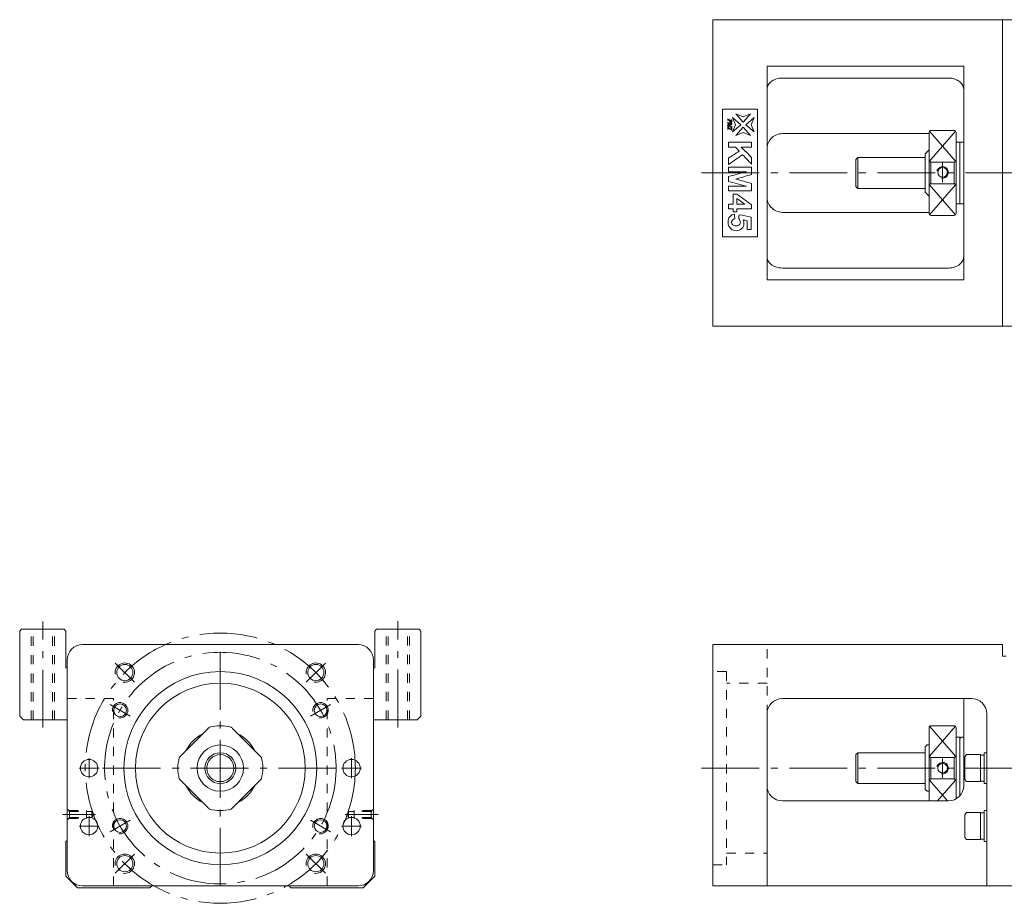
# Model space of a CAD drawing. Units: inches. Extents: x 196 to 915, y 123 to 364.
# Drawn here: x 196 to 451, y 123 to 352 of the extents above; entities that cross this region are included whole.
import ezdxf

# ---------------------------------------------------------------- set-up
doc = ezdxf.new("R2010")
doc.units = ezdxf.units.IN
doc.linetypes.add('CENTER', pattern=[22.8, 15, -3, 1.8, -3])
doc.linetypes.add('DASHED', pattern=[4.8, 2.4, -2.4])
doc.layers.add('Unnamed [1]', color=89, linetype='Continuous', lineweight=0)

msp = doc.modelspace()

# ---------------------------------------------------------------- linework, layer by layer
at = {"layer": 'Unnamed [1]', "color": 4, "linetype": 'Continuous', "lineweight": 0}
for p, q in [((460.9, 352.07), (375.9, 352.07)), ((375.9, 272.67), (375.9, 352.07)), ((450.9, 272.67), (450.9, 352.07)), ((440.9, 340.07), (389.9, 340.07)), ((389.9, 284.67), (389.9, 340.07)), ((440.9, 340.07), (440.9, 284.67)), ((436.9, 336.96), (393.9, 336.96)), ((378.4, 328.87), (378.4, 295.87)), ((387.4, 328.87), (378.4, 328.87)), ((381.7, 324.88), (380.92, 326.78)), ((380.92, 326.78), (383.12, 324.88)), ((383.75, 325.51), (381.85, 327.71)), ((381.85, 327.71), (383.75, 326.93)), ((385.64, 327.71), (383.75, 325.51)), ((383.75, 326.93), (385.64, 327.71)), ((386.57, 326.78), (384.37, 324.88)), ((385.79, 324.88), (386.57, 326.78)), ((387.4, 295.87), (387.4, 328.87)), ((383.12, 324.88), (380.92, 322.99)), ((380.92, 322.99), (381.7, 324.88)), ((381.85, 322.06), (383.75, 324.25)), ((383.75, 324.25), (385.64, 322.06)), ((384.37, 324.88), (386.57, 322.99)), ((386.57, 322.99), (385.79, 324.88)), ((383.75, 322.84), (381.85, 322.06)), ((385.64, 322.06), (383.75, 322.84)), ((431.9, 322.57), (393.9, 322.57)), ((431.9, 322.87), (431.9, 301.87)), ((438.4, 323.37), (432.4, 323.37)), ((438.9, 322.87), (438.9, 301.87)), ((439.9, 320.37), (438.9, 320.37)), ((439.9, 304.37), (439.9, 320.37)), ((440.9, 320.37), (439.9, 320.37)), ((431.9, 318.37), (430.9, 317.37)), ((430.9, 307.37), (430.9, 317.37)), ((413.4, 316.37), (412.9, 315.87)), ((412.9, 308.87), (412.9, 315.87)), ((413.4, 308.37), (413.4, 316.37)), ((430.9, 316.37), (413.4, 316.37)), ((432.4, 315.17), (438.4, 315.17)), ((432.4, 315.17), (432.4, 309.57)), ((438.4, 309.57), (438.4, 315.17)), ((412.9, 308.87), (413.4, 308.37)), ((438.4, 309.57), (432.4, 309.57)), ((413.4, 308.37), (430.9, 308.37)), ((430.9, 307.37), (431.9, 306.37)), ((438.9, 304.37), (439.9, 304.37)), ((439.9, 304.37), (440.9, 304.37)), ((431.9, 302.17), (393.9, 302.17)), ((432.4, 301.37), (438.4, 301.37)), ((378.4, 295.87), (387.4, 295.87)), ((436.9, 287.76), (393.9, 287.76)), ((440.9, 284.67), (389.9, 284.67)), ((460.9, 272.67), (375.9, 272.67)), ((283.92, 190.22), (212.52, 190.22)), ((375.9, 127.72), (375.9, 190.22)), ((450.9, 190.22), (375.9, 190.22)), ((450.9, 187.22), (450.9, 190.22)), ((450.9, 187.22), (451.9, 187.22)), ((208.52, 186.22), (208.52, 131.72)), ((287.92, 131.72), (287.92, 186.22)), ((442.9, 176.22), (393.9, 176.22)), ((440.9, 153.72), (440.9, 176.22)), ((389.9, 127.72), (389.9, 172.22)), ((446.9, 127.72), (446.9, 172.22)), ((431.9, 149.72), (431.9, 168.72)), ((438.4, 169.22), (432.4, 169.22)), ((438.9, 168.72), (438.9, 150.25)), ((244.67, 168.1), (238.34, 161.77)), ((258.1, 161.77), (251.78, 168.1)), ((439.8, 166.22), (438.9, 166.22)), ((440.2, 166.22), (439.9, 165.92)), ((439.9, 166.12), (439.9, 151.06)), ((440.9, 166.22), (440.2, 166.22)), ((431.4, 164.22), (430.9, 163.72)), ((430.9, 163.72), (430.9, 152.72)), ((431.9, 164.22), (431.4, 164.22)), ((413.4, 162.22), (412.9, 161.72)), ((412.9, 161.72), (412.9, 154.72)), ((413.4, 162.22), (413.4, 154.22)), ((430.9, 162.22), (413.4, 162.22)), ((432.4, 161.01), (438.4, 161.01)), ((432.4, 161.01), (432.4, 155.42)), ((438.4, 155.42), (438.4, 161.01)), ((441.6, 161.72), (441.2, 161.15)), ((441.2, 161.15), (441.2, 155.28)), ((445.2, 161.72), (441.6, 161.72)), ((445.2, 154.72), (445.2, 161.72)), ((446.2, 161.62), (445.2, 161.62)), ((446.2, 154.22), (446.2, 162.22)), ((446.9, 162.22), (446.2, 162.22)), ((238.34, 154.66), (244.67, 148.34)), ((251.78, 148.34), (258.1, 154.66)), ((412.9, 154.72), (413.4, 154.22)), ((413.4, 154.22), (430.9, 154.22)), ((438.4, 155.42), (432.4, 155.42)), ((441.2, 155.28), (441.6, 154.72)), ((441.6, 154.72), (445.2, 154.72)), ((445.2, 154.82), (446.2, 154.82)), ((446.2, 154.22), (446.9, 154.22)), ((430.9, 152.72), (431.4, 152.22)), ((431.4, 152.22), (431.9, 152.22)), ((436.9, 149.72), (393.9, 149.72)), ((441.6, 146.72), (441.2, 146.15)), ((441.2, 146.15), (441.2, 140.28)), ((445.2, 146.72), (441.6, 146.72)), ((445.2, 139.72), (445.2, 146.72)), ((446.2, 146.62), (445.2, 146.62)), ((446.2, 139.22), (446.2, 147.22)), ((446.9, 147.22), (446.2, 147.22)), ((208.52, 139.52), (208.22, 139.22)), ((208.22, 139.22), (208.22, 130.22)), ((288.22, 139.22), (287.92, 139.52)), ((288.22, 130.22), (288.22, 139.22)), ((441.2, 140.28), (441.2, 140.28)), ((441.2, 140.28), (441.6, 139.72)), ((441.6, 139.72), (445.2, 139.72)), ((445.2, 139.82), (446.2, 139.82)), ((446.2, 139.22), (446.9, 139.22)), ((208.22, 130.22), (211.22, 127.22)), ((285.22, 127.22), (288.22, 130.22)), ((212.52, 127.72), (283.92, 127.72)), ((229.93, 127.22), (230.43, 127.72)), ((266.02, 127.72), (266.52, 127.22)), ((460.9, 127.72), (375.9, 127.72)), ((211.22, 127.22), (229.93, 127.22)), ((266.52, 127.22), (285.22, 127.22))]:
    msp.add_line(p, q, dxfattribs=at)
at = {"layer": 'Unnamed [1]', "color": 252, "linetype": 'Continuous', "lineweight": 0}
for p, q in [((438.75, 323.22), (432.01, 315.44)), ((432.05, 323.22), (438.79, 315.44)), ((438.75, 301.52), (432.01, 309.3)), ((432.05, 301.52), (438.79, 309.3)), ((438.75, 169.07), (432.01, 161.29)), ((432.05, 169.07), (438.79, 161.29)), ((436.71, 149.72), (432.01, 155.15)), ((434.09, 149.72), (438.79, 155.15))]:
    msp.add_line(p, q, dxfattribs=at)
at = {"layer": 'Unnamed [1]', "color": 252, "linetype": 'CENTER', "lineweight": 0}
for p, q in [((435.4, 315.02), (435.4, 310.02)), ((372.9, 312.37), (915.1, 312.37)), ((202.22, 168.72), (202.22, 196.22)), ((294.22, 168.76), (294.22, 196.26)), ((248.22, 127.72), (248.22, 188.72)), ((225.95, 180.49), (221, 185.44)), ((270.5, 180.49), (275.45, 185.44)), ((224.84, 171.72), (219.64, 174.72)), ((271.61, 171.72), (276.8, 174.72)), ((214.22, 160.81), (214.22, 155.63)), ((282.22, 160.81), (282.22, 155.63)), ((216.81, 158.22), (211.63, 158.22)), ((217.72, 158.22), (278.72, 158.22)), ((284.81, 158.22), (279.63, 158.22)), ((372.9, 158.22), (915.1, 158.22)), ((435.4, 160.72), (435.4, 155.72)), ((215.9, 146.22), (207.32, 146.22)), ((214.22, 145.81), (214.22, 140.63)), ((280.54, 146.22), (289.12, 146.22)), ((282.22, 145.81), (282.22, 140.63)), ((216.81, 143.22), (211.63, 143.22)), ((224.84, 144.72), (219.64, 141.72)), ((271.61, 144.72), (276.8, 141.72)), ((284.81, 143.22), (279.63, 143.22)), ((284.81, 143.22), (279.63, 143.22)), ((225.95, 135.94), (221, 130.99)), ((270.5, 135.94), (275.45, 130.99))]:
    msp.add_line(p, q, dxfattribs=at)
at = {"layer": 'Unnamed [1]', "color": 1, "linetype": 'Continuous', "lineweight": 0}
for p, q in [((196.22, 193.72), (196.72, 194.22)), ((196.72, 194.22), (207.72, 194.22)), ((207.72, 194.22), (208.22, 193.72)), ((288.72, 194.22), (288.22, 193.72)), ((288.72, 194.22), (299.72, 194.22)), ((299.72, 194.22), (300.22, 193.72)), ((196.22, 193.72), (196.22, 171.72)), ((208.22, 184.22), (208.22, 193.72)), ((288.22, 193.72), (288.22, 184.22)), ((300.22, 171.72), (300.22, 193.72)), ((208.52, 184.22), (208.22, 184.22)), ((288.22, 184.22), (287.92, 184.22)), ((196.22, 171.72), (197.22, 170.72)), ((299.22, 170.72), (300.22, 171.72)), ((197.22, 170.72), (208.52, 170.72)), ((287.92, 170.72), (299.22, 170.72))]:
    msp.add_line(p, q, dxfattribs=at)
at = {"layer": 'Unnamed [1]', "color": 252, "linetype": 'DASHED', "lineweight": 0}
for p, q in [((199.22, 170.72), (199.22, 194.22)), ((199.72, 170.72), (199.72, 194.22)), ((204.72, 170.72), (204.72, 194.22)), ((205.22, 170.72), (205.22, 194.22)), ((291.22, 170.76), (291.22, 194.26)), ((291.72, 170.76), (291.72, 194.26)), ((296.72, 170.76), (296.72, 194.26)), ((297.22, 170.76), (297.22, 194.26)), ((389.9, 172.22), (389.9, 190.22)), ((208.52, 176.22), (220.52, 176.22)), ((220.52, 127.72), (220.52, 176.22)), ((275.92, 176.22), (287.92, 176.22)), ((275.92, 127.72), (275.92, 176.22)), ((209.17, 147.02), (208.67, 147.52)), ((208.97, 147.22), (213.52, 147.22)), ((209.17, 145.42), (209.17, 147.02)), ((209.17, 147.02), (213.52, 147.02)), ((213.52, 145.22), (213.52, 147.22)), ((213.52, 147.02), (214.96, 147.02)), ((214.96, 145.42), (214.96, 147.02)), ((214.96, 147.02), (215.43, 146.22)), ((214.96, 145.42), (215.43, 146.22)), ((281.48, 147.02), (281.02, 146.22)), ((281.48, 145.42), (281.02, 146.22)), ((282.92, 147.02), (281.48, 147.02)), ((281.48, 145.42), (281.48, 147.02)), ((287.47, 147.22), (282.92, 147.22)), ((282.92, 145.22), (282.92, 147.22)), ((287.27, 147.02), (282.92, 147.02)), ((287.27, 147.02), (287.77, 147.52)), ((287.27, 145.42), (287.27, 147.02)), ((209.17, 145.42), (208.67, 144.92)), ((208.97, 145.22), (213.52, 145.22)), ((209.17, 145.42), (213.52, 145.42)), ((213.52, 145.42), (214.96, 145.42)), ((282.92, 145.42), (281.48, 145.42)), ((287.27, 145.42), (282.92, 145.42)), ((287.47, 145.22), (282.92, 145.22)), ((287.27, 145.42), (287.77, 144.92))]:
    msp.add_line(p, q, dxfattribs=at)
at = {"layer": 'Unnamed [1]', "color": 27, "linetype": 'DASHED', "lineweight": 0}
for p, q in [((379.4, 183.22), (375.9, 183.22)), ((379.4, 183.22), (379.4, 133.22)), ((389.9, 180.22), (379.4, 180.22)), ((379.4, 136.22), (389.9, 136.22)), ((375.9, 133.22), (379.4, 133.22))]:
    msp.add_line(p, q, dxfattribs=at)
at = {"layer": 'Unnamed [1]', "color": 4, "linetype": 'Continuous', "lineweight": 0}
for centre, radius in [((435.4, 312.52), 1.25), ((223.47, 182.97), 2.1), ((272.97, 182.97), 2.1), ((248.22, 158.22), 25), ((248.22, 158.22), 22), ((222.24, 173.22), 1.65), ((274.2, 173.22), 1.65), ((248.22, 158.22), 6), ((248.22, 158.22), 4), ((248.22, 158.22), 3.5), ((214.22, 158.22), 2.25), ((282.22, 158.22), 2.25), ((435.4, 158.22), 1.25), ((214.22, 143.22), 2.25), ((282.22, 143.22), 2.25), ((222.24, 143.22), 1.65), ((274.2, 143.22), 1.65), ((223.47, 133.47), 2.1), ((272.97, 133.47), 2.1)]:
    msp.add_circle(centre, radius, dxfattribs=at)
at = {"layer": 'Unnamed [1]', "color": 252, "linetype": 'CENTER', "lineweight": 0}
for radius in [35, 30]:
    msp.add_circle((248.22, 158.22), radius, dxfattribs=at)
at = {"layer": 'Unnamed [1]', "color": 4, "linetype": 'Continuous', "lineweight": 0}
for centre, radius, start, end in [((432.4, 322.87), 0.5, 90, 180), ((438.4, 322.87), 0.5, 0, 90), ((432.4, 301.87), 0.5, 180, 270), ((438.4, 301.87), 0.5, 270, 0), ((212.52, 186.22), 4, 90, 180), ((283.92, 186.22), 4, 0, 90), ((393.9, 172.22), 4, 90, 180), ((442.9, 172.22), 4, 0, 90), ((248.22, 158.22), 11, 75.2726, 104.7274), ((432.4, 168.72), 0.5, 90, 180), ((438.4, 168.72), 0.5, 0, 90), ((248.22, 158.22), 10, 116.8031, 153.1913), ((248.22, 158.22), 10, 26.8087, 63.1969), ((439.8, 166.12), 0.1, 0, 90), ((248.22, 158.22), 11, 165.2726, 194.7274), ((248.22, 158.22), 11, 345.2726, 14.7274), ((248.22, 158.22), 10, 206.8031, 243.1912), ((248.22, 158.22), 10, 296.8087, 333.1969), ((393.9, 153.72), 4, 180, 270), ((436.9, 153.72), 4, 270, 0), ((248.22, 158.22), 11, 255.2726, 284.7274), ((212.52, 131.72), 4, 180, 270), ((283.92, 131.72), 4, 270, 0)]:
    msp.add_arc(centre, radius, start, end, dxfattribs=at)
at = {"layer": 'Unnamed [1]', "color": 252, "linetype": 'Continuous', "lineweight": 0}
for centre, radius, start, end in [((435.4, 312.52), 1.5, 255, 165), ((223.47, 182.97), 2.5, 260, 190), ((272.97, 182.97), 2.5, 260, 190), ((222.24, 173.22), 2, 260, 190), ((274.2, 173.22), 2, 260, 190), ((435.4, 158.22), 1.5, 255, 165), ((222.24, 143.22), 2, 260, 190), ((274.2, 143.22), 2, 260, 190), ((223.47, 133.47), 2.5, 260, 190), ((272.97, 133.47), 2.5, 260, 190)]:
    msp.add_arc(centre, radius, start, end, dxfattribs=at)
at = {"layer": 'Unnamed [1]', "color": 4, "linetype": 'Continuous', "lineweight": 0}
for points, knots in [([(389.9, 333.91), (389.9, 334.66), (390.21, 335.39), (391.59, 336.55), (392.7, 336.96), (393.9, 336.96)], [0, 0, 0, 0, 0.5, 0.5, 1, 1, 1, 1]), ([(440.9, 333.91), (440.9, 334.66), (440.59, 335.39), (439.21, 336.55), (438.1, 336.96), (436.9, 336.96)], [0, 0, 0, 0, 0.5, 0.5, 1, 1, 1, 1]), ([(380.6, 325.09), (380.37, 325.15), (380.15, 325.22), (379.9, 325.29), (379.88, 325.29), (379.84, 325.29), (379.82, 325.28), (379.79, 325.25), (379.78, 325.22), (379.78, 325.18)], [0, 0, 0, 0, 0.685567, 0.685567, 0.769675, 0.769675, 0.884837, 0.884837, 1, 1, 1, 1]), ([(379.78, 324.77), (379.78, 324.71), (379.79, 324.67), (379.83, 324.62), (379.87, 324.6), (380.15, 324.52), (380.36, 324.46), (380.58, 324.4)], [0, 0, 0, 0, 0.180646, 0.180646, 0.360105, 0.360105, 1, 1, 1, 1]), ([(379.78, 324.17), (379.78, 324.12), (379.79, 324.08), (379.83, 324.03), (379.87, 324.01), (380.14, 323.93), (380.36, 323.87), (380.61, 323.8), (380.64, 323.79), (380.68, 323.79), (380.69, 323.8), (380.7, 323.81)], [0, 0, 0, 0, 0.153663, 0.153663, 0.308225, 0.308225, 0.821372, 0.821372, 0.915864, 0.915864, 1, 1, 1, 1]), ([(380.21, 325.96), (380.12, 325.99), (380.03, 326.01), (379.89, 326.05), (379.87, 326.06), (379.83, 326.06), (379.81, 326.05), (379.8, 326.04)], [0, 0, 0, 0, 0.497645, 0.497645, 0.70785, 0.70785, 1, 1, 1, 1]), ([(379.8, 325.42), (379.83, 325.38), (379.87, 325.35), (380.18, 325.27), (380.42, 325.19), (380.67, 325.12)], [0, 0, 0, 0, 0.1878, 0.1878, 1, 1, 1, 1]), ([(380.72, 324), (380.72, 324.05), (380.71, 324.09), (380.67, 324.14), (380.63, 324.16), (380.36, 324.24), (380.14, 324.3), (379.89, 324.37), (379.86, 324.38), (379.82, 324.38), (379.81, 324.37), (379.8, 324.36)], [0, 0, 0, 0, 0.148647, 0.148647, 0.296324, 0.296324, 0.8115, 0.8115, 0.90919, 0.90919, 1, 1, 1, 1]), ([(379.83, 326.29), (379.84, 326.29), (379.87, 326.27), (380.14, 326.2), (380.36, 326.13), (380.61, 326.06), (380.64, 326.05), (380.68, 326.05), (380.69, 326.06), (380.72, 326.09), (380.72, 326.12), (380.72, 326.17)], [0, 0, 0, 0, 0.146555, 0.146555, 0.680794, 0.680794, 0.787866, 0.787866, 0.894937, 0.894937, 1, 1, 1, 1]), ([(380.75, 326.16), (380.75, 326.02), (380.75, 325.89), (380.75, 325.65), (380.74, 325.57), (380.67, 325.45), (380.6, 325.42), (380.43, 325.42), (380.36, 325.45), (380.23, 325.6), (380.2, 325.7), (380.2, 325.82)], [0, 0, 0, 0, 0.179832, 0.179832, 0.327515, 0.327515, 0.557055, 0.557055, 0.778527, 0.778527, 1, 1, 1, 1]), ([(380.27, 325.94), (380.26, 325.91), (380.26, 325.89), (380.26, 325.8), (380.29, 325.74), (380.42, 325.67), (380.48, 325.65), (380.59, 325.65), (380.63, 325.66), (380.68, 325.71), (380.69, 325.74), (380.69, 325.8), (380.69, 325.81), (380.69, 325.82)], [0, 0, 0, 0, 0.08214, 0.08214, 0.343495, 0.343495, 0.605376, 0.605376, 0.784275, 0.784275, 0.962192, 0.962192, 1, 1, 1, 1]), ([(380.67, 325.12), (380.69, 325.14), (380.71, 325.16), (380.72, 325.19), (380.72, 325.22), (380.72, 325.26)], [0, 0, 0, 0, 0.5, 0.5, 1, 1, 1, 1]), ([(380.72, 323.43), (380.72, 323.47), (380.71, 323.51), (380.68, 323.55), (380.63, 323.57), (380.36, 323.65), (380.15, 323.71), (379.89, 323.79), (379.86, 323.79), (379.82, 323.79), (379.81, 323.79), (379.79, 323.75), (379.78, 323.72), (379.78, 323.67)], [0, 0, 0, 0, 0.123131, 0.123131, 0.24712, 0.24712, 0.670565, 0.670565, 0.760767, 0.760767, 0.865729, 0.865729, 1, 1, 1, 1]), ([(389.9, 318.57), (389.9, 319.5), (390.22, 320.46), (391.62, 322.02), (392.72, 322.57), (393.9, 322.57)], [0, 0, 0, 0, 0.5, 0.5, 1, 1, 1, 1]), ([(431.9, 315.92), (431.9, 315.78), (431.92, 315.63), (432, 315.45), (432.03, 315.4), (432.09, 315.32), (432.12, 315.28), (432.19, 315.23), (432.22, 315.21), (432.29, 315.18), (432.32, 315.17), (432.37, 315.17), (432.39, 315.17), (432.4, 315.17)], [0, 0, 0, 0, 0.48737, 0.48737, 0.639428, 0.639428, 0.792871, 0.792871, 0.87961, 0.87961, 0.967752, 0.967752, 1, 1, 1, 1]), ([(438.4, 315.17), (438.43, 315.17), (438.46, 315.17), (438.52, 315.19), (438.56, 315.2), (438.63, 315.24), (438.66, 315.27), (438.75, 315.36), (438.79, 315.43), (438.88, 315.64), (438.9, 315.78), (438.9, 315.92)], [0, 0, 0, 0, 0.070046, 0.070046, 0.155383, 0.155383, 0.285337, 0.285337, 0.522767, 0.522767, 1, 1, 1, 1]), ([(432.4, 309.57), (432.37, 309.57), (432.34, 309.57), (432.28, 309.55), (432.24, 309.54), (432.17, 309.5), (432.14, 309.47), (432.05, 309.38), (432.01, 309.31), (431.92, 309.1), (431.9, 308.96), (431.9, 308.81)], [0, 0, 0, 0, 0.070046, 0.070046, 0.155383, 0.155383, 0.285337, 0.285337, 0.522767, 0.522767, 1, 1, 1, 1]), ([(438.9, 308.81), (438.9, 308.96), (438.88, 309.11), (438.8, 309.29), (438.77, 309.34), (438.71, 309.42), (438.68, 309.46), (438.61, 309.51), (438.58, 309.53), (438.51, 309.56), (438.48, 309.57), (438.43, 309.57), (438.41, 309.57), (438.4, 309.57)], [0, 0, 0, 0, 0.48737, 0.48737, 0.639428, 0.639428, 0.792871, 0.792871, 0.87961, 0.87961, 0.967752, 0.967752, 1, 1, 1, 1]), ([(393.9, 302.17), (392.72, 302.17), (391.62, 302.72), (390.22, 304.28), (389.9, 305.24), (389.9, 306.17)], [0, 0, 0, 0, 0.5, 0.5, 1, 1, 1, 1]), ([(383.72, 300.2), (383.85, 299.93), (383.92, 299.65), (383.92, 298.82), (383.73, 298.36), (382.99, 297.6), (382.51, 297.41), (381.42, 297.41), (380.98, 297.57), (380.06, 298.29), (379.8, 298.87), (379.8, 300.2), (379.95, 300.68), (380.24, 301.05)], [0, 0, 0, 0, 0.096942, 0.096942, 0.281913, 0.281913, 0.466883, 0.466883, 0.621184, 0.621184, 0.831793, 0.831793, 1, 1, 1, 1]), ([(381.56, 300.5), (381.3, 300.46), (381.1, 300.36), (380.79, 300.01), (380.72, 299.82), (380.72, 299.34), (380.82, 299.12), (381.21, 298.76), (381.5, 298.68), (382.26, 298.68), (382.54, 298.76), (382.91, 299.12), (383, 299.35), (383, 299.98), (382.85, 300.29), (382.56, 300.57)], [0, 0, 0, 0, 0.129686, 0.129686, 0.258679, 0.258679, 0.406504, 0.406504, 0.553712, 0.553712, 0.69061, 0.69061, 0.828116, 0.828116, 1, 1, 1, 1]), ([(393.9, 287.76), (392.7, 287.76), (391.6, 288.16), (390.21, 289.33), (389.9, 290.07), (389.9, 290.81)], [0, 0, 0, 0, 0.5, 0.5, 1, 1, 1, 1]), ([(436.9, 287.76), (438.1, 287.76), (439.2, 288.16), (440.59, 289.33), (440.9, 290.07), (440.9, 290.81)], [0, 0, 0, 0, 0.5, 0.5, 1, 1, 1, 1]), ([(244.67, 168.1), (244.81, 168.24), (244.96, 168.39), (245.15, 168.58), (245.19, 168.62), (245.27, 168.7), (245.31, 168.74), (245.36, 168.79), (245.38, 168.81), (245.41, 168.84), (245.42, 168.85), (245.42, 168.85), (245.43, 168.86)], [0, 0, 0, 0, 0.48737, 0.48737, 0.639428, 0.639428, 0.792871, 0.792871, 0.87961, 0.87961, 0.967752, 1, 1, 1, 1]), ([(251.02, 168.86), (251.03, 168.85), (251.04, 168.84), (251.05, 168.82), (251.09, 168.78), (251.12, 168.75), (251.22, 168.66), (251.28, 168.59), (251.49, 168.39), (251.63, 168.24), (251.78, 168.1)], [0, 0, 0, 0, 0.070046, 0.155383, 0.155383, 0.285337, 0.285337, 0.522767, 0.522767, 1, 1, 1, 1]), ([(237.58, 161.01), (237.59, 161.03), (237.6, 161.03), (237.62, 161.05), (237.66, 161.09), (237.69, 161.12), (237.78, 161.21), (237.85, 161.28), (238.05, 161.48), (238.2, 161.63), (238.34, 161.77)], [0, 0, 0, 0, 0.070046, 0.155383, 0.155383, 0.285337, 0.285337, 0.522767, 0.522767, 1, 1, 1, 1]), ([(258.1, 161.77), (258.25, 161.63), (258.4, 161.48), (258.58, 161.29), (258.62, 161.25), (258.71, 161.17), (258.75, 161.13), (258.8, 161.08), (258.82, 161.06), (258.84, 161.03), (258.85, 161.02), (258.86, 161.02), (258.86, 161.01)], [0, 0, 0, 0, 0.48737, 0.48737, 0.639428, 0.639428, 0.792871, 0.792871, 0.87961, 0.87961, 0.967752, 1, 1, 1, 1]), ([(431.9, 161.77), (431.9, 161.63), (431.92, 161.48), (432, 161.29), (432.03, 161.25), (432.09, 161.17), (432.12, 161.13), (432.19, 161.08), (432.22, 161.06), (432.29, 161.03), (432.32, 161.02), (432.37, 161.02), (432.39, 161.01), (432.4, 161.01)], [0, 0, 0, 0, 0.48737, 0.48737, 0.639428, 0.639428, 0.792871, 0.792871, 0.87961, 0.87961, 0.967752, 0.967752, 1, 1, 1, 1]), ([(438.4, 161.01), (438.43, 161.01), (438.46, 161.02), (438.52, 161.03), (438.56, 161.05), (438.63, 161.09), (438.66, 161.12), (438.75, 161.21), (438.79, 161.28), (438.88, 161.48), (438.9, 161.63), (438.9, 161.77)], [0, 0, 0, 0, 0.070046, 0.070046, 0.155383, 0.155383, 0.285337, 0.285337, 0.522767, 0.522767, 1, 1, 1, 1]), ([(238.34, 154.66), (238.2, 154.81), (238.05, 154.96), (237.86, 155.14), (237.82, 155.18), (237.74, 155.27), (237.7, 155.31), (237.65, 155.36), (237.63, 155.38), (237.6, 155.4), (237.59, 155.41), (237.59, 155.42), (237.58, 155.42)], [0, 0, 0, 0, 0.48737, 0.48737, 0.639428, 0.639428, 0.792871, 0.792871, 0.87961, 0.87961, 0.967752, 1, 1, 1, 1]), ([(258.86, 155.42), (258.85, 155.41), (258.84, 155.4), (258.83, 155.39), (258.79, 155.35), (258.76, 155.32), (258.66, 155.22), (258.6, 155.16), (258.39, 154.95), (258.25, 154.81), (258.1, 154.66)], [0, 0, 0, 0, 0.070046, 0.155383, 0.155383, 0.285337, 0.285337, 0.522767, 0.522767, 1, 1, 1, 1]), ([(432.4, 155.42), (432.37, 155.42), (432.34, 155.42), (432.28, 155.4), (432.24, 155.39), (432.17, 155.35), (432.14, 155.32), (432.05, 155.22), (432.01, 155.16), (431.92, 154.95), (431.9, 154.81), (431.9, 154.66)], [0, 0, 0, 0, 0.070046, 0.070046, 0.155383, 0.155383, 0.285337, 0.285337, 0.522767, 0.522767, 1, 1, 1, 1]), ([(438.9, 154.66), (438.9, 154.81), (438.88, 154.96), (438.8, 155.14), (438.77, 155.18), (438.71, 155.27), (438.68, 155.31), (438.61, 155.36), (438.58, 155.38), (438.51, 155.4), (438.48, 155.41), (438.43, 155.42), (438.41, 155.42), (438.4, 155.42)], [0, 0, 0, 0, 0.48737, 0.48737, 0.639428, 0.639428, 0.792871, 0.792871, 0.87961, 0.87961, 0.967752, 0.967752, 1, 1, 1, 1]), ([(245.43, 147.58), (245.41, 147.59), (245.41, 147.6), (245.39, 147.61), (245.35, 147.65), (245.32, 147.68), (245.23, 147.78), (245.16, 147.84), (244.96, 148.05), (244.81, 148.19), (244.67, 148.34)], [0, 0, 0, 0, 0.070046, 0.155383, 0.155383, 0.285337, 0.285337, 0.522767, 0.522767, 1, 1, 1, 1]), ([(251.78, 148.34), (251.63, 148.19), (251.48, 148.04), (251.3, 147.86), (251.26, 147.82), (251.17, 147.73), (251.13, 147.69), (251.08, 147.64), (251.06, 147.62), (251.04, 147.6), (251.03, 147.59), (251.02, 147.58), (251.02, 147.58)], [0, 0, 0, 0, 0.48737, 0.48737, 0.639428, 0.639428, 0.792871, 0.792871, 0.87961, 0.87961, 0.967752, 1, 1, 1, 1])]:
    msp.add_open_spline(points, degree=3, knots=knots, dxfattribs=at)
for points in [[(379.75, 326.43), (379.76, 326.43), (379.77, 326.43), (379.78, 326.42)], [(379.75, 325.94), (379.75, 326.11), (379.75, 326.27), (379.75, 326.43)], [(379.78, 325.94), (379.77, 325.94), (379.76, 325.94), (379.75, 325.94)], [(379.75, 325.52), (379.76, 325.51), (379.77, 325.51), (379.78, 325.51)], [(379.75, 325.19), (379.75, 325.3), (379.75, 325.41), (379.75, 325.52)], [(379.78, 325.18), (379.77, 325.18), (379.76, 325.18), (379.75, 325.19)], [(379.75, 325), (380.03, 325.03), (380.31, 325.06), (380.6, 325.09)], [(379.75, 324.97), (379.75, 324.98), (379.75, 324.99), (379.75, 325)], [(380.58, 324.4), (380.3, 324.59), (380.03, 324.78), (379.75, 324.97)], [(379.75, 324.78), (379.76, 324.77), (379.77, 324.77), (379.78, 324.77)], [(379.75, 324.28), (379.75, 324.44), (379.75, 324.61), (379.75, 324.78)], [(379.78, 324.27), (379.77, 324.27), (379.76, 324.27), (379.75, 324.28)], [(379.75, 324.18), (379.76, 324.17), (379.77, 324.17), (379.78, 324.17)], [(379.75, 323.68), (379.75, 323.84), (379.75, 324.01), (379.75, 324.18)], [(379.78, 326.42), (379.78, 326.38), (379.78, 326.35), (379.79, 326.34)], [(379.8, 326.04), (379.79, 326.02), (379.78, 325.99), (379.78, 325.94)], [(379.78, 325.51), (379.78, 325.47), (379.79, 325.44), (379.8, 325.42)], [(379.8, 324.36), (379.79, 324.34), (379.78, 324.31), (379.78, 324.27)], [(379.79, 326.34), (379.8, 326.32), (379.81, 326.31), (379.83, 326.29)], [(380.75, 324.89), (380.52, 324.87), (380.29, 324.84), (380.06, 324.82)], [(380.06, 324.82), (380.29, 324.66), (380.52, 324.5), (380.75, 324.34)], [(380.2, 325.82), (380.2, 325.86), (380.2, 325.91), (380.21, 325.96)], [(380.69, 325.82), (380.55, 325.86), (380.41, 325.9), (380.27, 325.94)], [(380.72, 326.17), (380.73, 326.16), (380.74, 326.16), (380.75, 326.16)], [(380.72, 325.26), (380.73, 325.26), (380.74, 325.25), (380.75, 325.25)], [(380.75, 325.25), (380.75, 325.13), (380.75, 325.01), (380.75, 324.89)], [(380.75, 324.34), (380.75, 324.23), (380.75, 324.11), (380.75, 323.99)], [(379.78, 323.67), (379.77, 323.67), (379.76, 323.68), (379.75, 323.68)], [(380.7, 323.81), (380.71, 323.83), (380.72, 323.86), (380.72, 323.91)], [(380.75, 323.99), (380.74, 324), (380.73, 324), (380.72, 324)], [(380.72, 323.91), (380.73, 323.91), (380.74, 323.91), (380.75, 323.91)], [(380.75, 323.42), (380.74, 323.42), (380.73, 323.42), (380.72, 323.43)], [(380.75, 323.91), (380.75, 323.74), (380.75, 323.58), (380.75, 323.42)], [(379.9, 320.32), (381.9, 320.32), (383.9, 320.32), (385.9, 320.32)], [(379.9, 319.03), (379.9, 319.46), (379.9, 319.89), (379.9, 320.32)], [(381.71, 319.03), (381.11, 319.03), (380.5, 319.03), (379.9, 319.03)], [(382.72, 317.99), (382.38, 318.33), (382.05, 318.68), (381.71, 319.03)], [(383.24, 319.03), (384.12, 318.16), (385.01, 317.29), (385.9, 316.42)], [(385.9, 319.03), (385.01, 319.03), (384.12, 319.03), (383.24, 319.03)], [(385.9, 320.32), (385.9, 319.89), (385.9, 319.46), (385.9, 319.03)], [(379.9, 316.23), (380.84, 316.81), (381.78, 317.4), (382.72, 317.99)], [(383.56, 317.09), (382.34, 316.25), (381.12, 315.4), (379.9, 314.55)], [(385.9, 314.68), (385.12, 315.49), (384.34, 316.29), (383.56, 317.09)], [(385.9, 316.42), (385.9, 315.84), (385.9, 315.26), (385.9, 314.68)], [(379.9, 314.55), (379.9, 315.11), (379.9, 315.67), (379.9, 316.23)], [(379.9, 313.9), (381.9, 313.9), (383.9, 313.9), (385.9, 313.9)], [(379.9, 312.7), (379.9, 313.1), (379.9, 313.5), (379.9, 313.9)], [(385.9, 313.9), (385.9, 313.26), (385.9, 312.61), (385.9, 311.97)], [(384.62, 312.7), (383.05, 312.7), (381.47, 312.7), (379.9, 312.7)], [(379.9, 311.44), (381.47, 311.86), (383.05, 312.28), (384.62, 312.7)], [(379.9, 310.19), (379.9, 310.61), (379.9, 311.02), (379.9, 311.44)], [(385.9, 311.97), (384.54, 311.58), (383.17, 311.19), (381.81, 310.81)], [(384.62, 308.92), (383.05, 309.34), (381.47, 309.77), (379.9, 310.19)], [(379.9, 308.92), (381.47, 308.92), (383.05, 308.92), (384.62, 308.92)], [(379.9, 307.72), (379.9, 308.12), (379.9, 308.52), (379.9, 308.92)], [(381.81, 310.81), (383.17, 310.43), (384.54, 310.04), (385.9, 309.66)], [(385.9, 309.66), (385.9, 309.01), (385.9, 308.37), (385.9, 307.72)], [(385.9, 307.72), (383.9, 307.72), (381.9, 307.72), (379.9, 307.72)], [(381.11, 306.92), (381.44, 306.92), (381.78, 306.92), (382.11, 306.92)], [(381.11, 304.3), (381.11, 305.18), (381.11, 306.05), (381.11, 306.92)], [(382.11, 306.92), (383.38, 306), (384.65, 305.07), (385.92, 304.15)], [(379.9, 304.3), (380.3, 304.3), (380.71, 304.3), (381.11, 304.3)], [(379.9, 303.11), (379.9, 303.51), (379.9, 303.91), (379.9, 304.3)], [(384.17, 304.3), (383.49, 304.79), (382.8, 305.28), (382.12, 305.77)], [(382.12, 305.77), (382.12, 305.28), (382.12, 304.79), (382.12, 304.3)], [(382.12, 304.3), (382.8, 304.3), (383.49, 304.3), (384.17, 304.3)], [(385.92, 304.15), (385.92, 303.8), (385.92, 303.46), (385.92, 303.11)], [(381.11, 303.11), (380.71, 303.11), (380.3, 303.11), (379.9, 303.11)], [(380.24, 301.05), (380.54, 301.42), (380.94, 301.65), (381.44, 301.72)], [(381.11, 302.32), (381.11, 302.58), (381.11, 302.85), (381.11, 303.11)], [(382.12, 302.32), (381.78, 302.32), (381.44, 302.32), (381.11, 302.32)], [(381.44, 301.72), (381.48, 301.31), (381.52, 300.9), (381.56, 300.5)], [(385.92, 303.11), (384.66, 303.11), (383.39, 303.11), (382.12, 303.11)], [(382.12, 303.11), (382.12, 302.85), (382.12, 302.58), (382.12, 302.32)], [(382.56, 300.57), (382.61, 300.91), (382.65, 301.24), (382.7, 301.57)], [(382.7, 301.57), (383.74, 301.36), (384.78, 301.15), (385.82, 300.94)], [(384.74, 300.01), (384.4, 300.08), (384.06, 300.14), (383.72, 300.2)], [(384.74, 297.7), (384.74, 298.47), (384.74, 299.24), (384.74, 300.01)], [(385.82, 300.94), (385.82, 299.86), (385.82, 298.78), (385.82, 297.7)], [(385.82, 297.7), (385.46, 297.7), (385.1, 297.7), (384.74, 297.7)]]:
    msp.add_open_spline(points, degree=3, dxfattribs=at)

doc.saveas('drawing.dxf')
